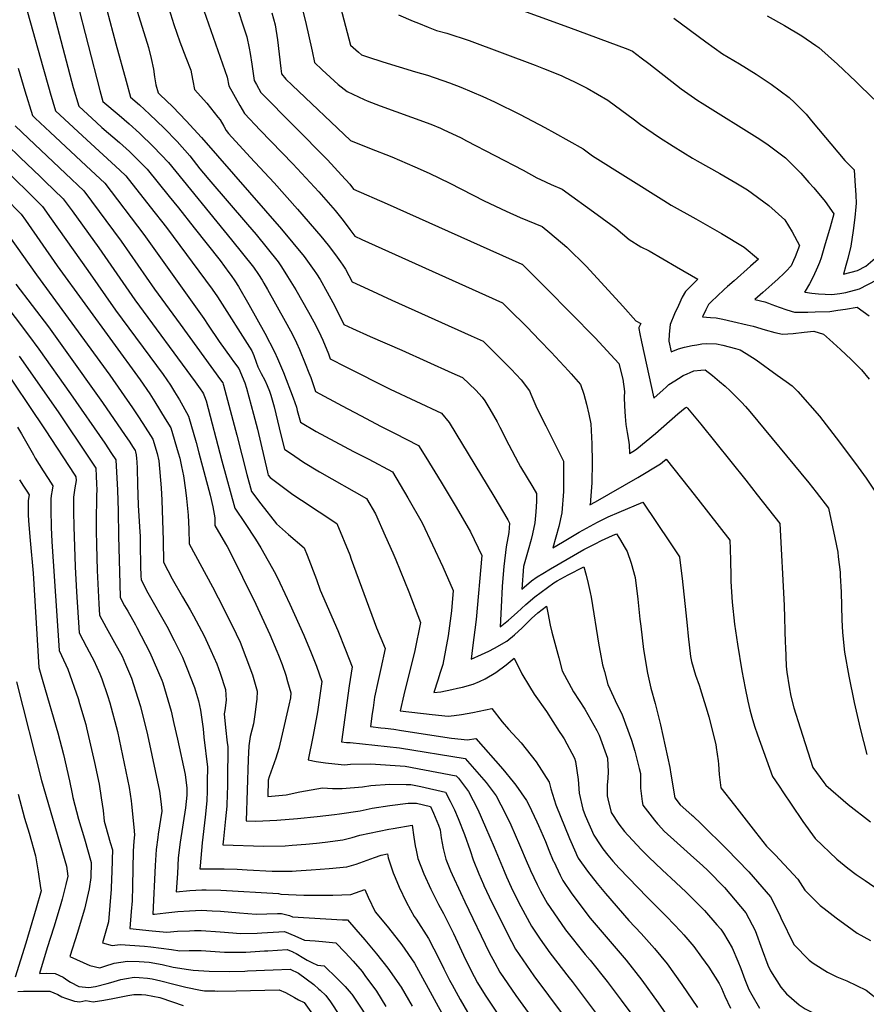
# Model space of a CAD drawing. Units: inches. Extents: x 2619502 to 2624860, y 1460247 to 1465672.
# Drawn here: x 2622276 to 2622855, y 1463184 to 1463856 of the extents above; entities that cross this region are included whole.
import ezdxf

# ---------------------------------------------------------------- set-up
doc = ezdxf.new("R2010")
doc.units = ezdxf.units.IN
doc.header["$MEASUREMENT"] = 0
doc.layers.add('tile_2911_13_contour_10ft', color=78, linetype='Continuous')

msp = doc.modelspace()

# ---------------------------------------------------------------- linework, layer by layer
at = {"layer": 'tile_2911_13_contour_10ft'}
for points, elevation in [([(2622350.08, 1463883.7), (2622364.41, 1463837.47), (2622366.31, 1463829.93), (2622367.84, 1463822.58), (2622368.61, 1463817.31), (2622369.48, 1463811.85), (2622370.95, 1463806.48), (2622372.19, 1463805.38), (2622380.99, 1463796.97), (2622390.09, 1463787.48), (2622400.54, 1463775.97), (2622455.3, 1463713.38), (2622470.63, 1463694.8), (2622477.52, 1463685.32), (2622479.21, 1463682.85), (2622481.7, 1463679), (2622486.48, 1463670.49), (2622490.26, 1463663.45), (2622495.51, 1463653.25), (2622497.85, 1463648.43), (2622503.64, 1463645.56), (2622515.72, 1463640.18), (2622537.31, 1463630.8), (2622571.63, 1463615.4), (2622578.78, 1463612.18), (2622583.37, 1463607.93), (2622587.95, 1463603.66), (2622592.16, 1463598.76), (2622594.05, 1463596.38), (2622597.43, 1463590.61), (2622602.54, 1463581.83), (2622604.33, 1463578.33), (2622610.48, 1463566.27), (2622616.77, 1463554.17), (2622618.52, 1463551.32), (2622626.91, 1463537.33), (2622629.44, 1463533.05), (2622629.3, 1463527.65), (2622628.81, 1463520.44), (2622628.29, 1463512.93), (2622626.61, 1463505.53), (2622625.65, 1463501.69), (2622623.7, 1463494.24), (2622621.3, 1463486.29), (2622620.41, 1463483.16), (2622619.44, 1463467.79), (2622626, 1463473.47), (2622629.84, 1463476.15), (2622633.61, 1463478.44), (2622638.95, 1463481.69), (2622661.8, 1463494.71), (2622669.49, 1463498.77), (2622673.86, 1463501.04), (2622681.3, 1463504.35), (2622684.03, 1463505.48), (2622686.01, 1463502.28), (2622689.91, 1463495.79), (2622691.27, 1463493.5), (2622693.98, 1463485.37), (2622696.76, 1463475.63), (2622698.48, 1463461), (2622700.02, 1463447.29), (2622700.59, 1463442.51), (2622702.53, 1463426.54), (2622705.25, 1463410.41), (2622707.52, 1463400.24), (2622710.41, 1463389.66), (2622714.1, 1463375.09), (2622720.35, 1463345.95), (2622721.13, 1463341.5), (2622723.75, 1463325.29), (2622727.54, 1463320.56), (2622735.4, 1463313.55), (2622736.05, 1463312.95)], 9190), ([(2622493.21, 1463873.9), (2622502.42, 1463838.96), (2622507.82, 1463834.27), (2622509.91, 1463832.54), (2622513.96, 1463831.05), (2622524.44, 1463827.63), (2622546.75, 1463820.85), (2622554.96, 1463818.52), (2622570.04, 1463813.38), (2622577.69, 1463810.37), (2622592.77, 1463803.92), (2622600.59, 1463800.26), (2622618.21, 1463791.69), (2622635.14, 1463782.85), (2622641.71, 1463779.23), (2622661.31, 1463768.26), (2622667.69, 1463763.44), (2622716.29, 1463733.01), (2622721.36, 1463729.88), (2622738.09, 1463720.46), (2622755.64, 1463710.59), (2622771.27, 1463701.14), (2622780.85, 1463693.04), (2622775.6, 1463688.25), (2622764.37, 1463678.29), (2622759.76, 1463674.34), (2622757.42, 1463672.31), (2622752.69, 1463667.82), (2622748.96, 1463664.07), (2622746.88, 1463661.97), (2622745.1, 1463658.46), (2622742.74, 1463653.62), (2622748.15, 1463653.25), (2622752.11, 1463652.98), (2622756.51, 1463652.07), (2622763.4, 1463650.53), (2622773.26, 1463648.26), (2622777.24, 1463647.33), (2622785.51, 1463644.83), (2622792.16, 1463642.89), (2622797.28, 1463641.82), (2622804.64, 1463642.32), (2622812.15, 1463643.08), (2622818.86, 1463643.93), (2622825.31, 1463641.82), (2622829.45, 1463638.15), (2622836.92, 1463631.28), (2622844.33, 1463624.38), (2622851.27, 1463617.33), (2622856.56, 1463611.07)], 9130), ([(2622280.19, 1463867.29), (2622292.21, 1463824.23), (2622296.6, 1463808.99), (2622297.32, 1463806.55), (2622301.01, 1463794.18), (2622313.12, 1463782.9), (2622319.36, 1463777.14), (2622344.83, 1463753.81), (2622348.94, 1463749.75), (2622365.64, 1463728.71), (2622376.8, 1463714.47), (2622407.82, 1463672.53), (2622411.64, 1463667.2), (2622435.05, 1463630.3), (2622436.33, 1463627.2), (2622437.99, 1463622.75), (2622439.18, 1463619.57), (2622440.3, 1463617.15), (2622441.4, 1463614.91), (2622443.8, 1463610.33), (2622445.55, 1463606.67), (2622447.02, 1463602.88), (2622448.03, 1463600.11), (2622450.19, 1463592.19), (2622454.86, 1463572.97), (2622457.2, 1463563.37), (2622464.29, 1463558.41), (2622470.23, 1463554.5), (2622481.1, 1463547.86), (2622513.36, 1463529.64), (2622519.33, 1463519.19), (2622526.09, 1463504.14), (2622531.28, 1463492.51), (2622533.26, 1463487.72), (2622542.1, 1463465.85), (2622550.2, 1463444.88), (2622546.25, 1463425.85), (2622538.7, 1463395.49), (2622536.28, 1463384.69), (2622558.16, 1463382.21), (2622569.14, 1463380.97), (2622573.1, 1463381.47), (2622578.19, 1463382.15), (2622585.82, 1463383.53), (2622598.85, 1463386.16), (2622605.91, 1463377.13), (2622610.21, 1463372.23), (2622619, 1463362.75), (2622629.14, 1463349.97), (2622638.05, 1463336.03), (2622639.06, 1463331.55), (2622642.56, 1463320.49), (2622651.91, 1463297.47), (2622656.3, 1463287.65)], 9230), ([(2622297.48, 1463869.08), (2622313.05, 1463810.14), (2622316.76, 1463797.42), (2622328.97, 1463786.15), (2622332.57, 1463782.87), (2622344.57, 1463772.59), (2622351.49, 1463766.36), (2622354.16, 1463763.76), (2622361.11, 1463756.88), (2622363.54, 1463754.37), (2622378.51, 1463735.76), (2622384.8, 1463727.94), (2622395.63, 1463714.31), (2622413.25, 1463692), (2622419.32, 1463683.97), (2622420.92, 1463681.83), (2622423.44, 1463678.24), (2622425.76, 1463674.39), (2622432.86, 1463662.07), (2622443.9, 1463642.36), (2622450.44, 1463629.79), (2622452.58, 1463625.09), (2622456.51, 1463615.57), (2622463.13, 1463598.34), (2622465.38, 1463591.88), (2622465.96, 1463589.68), (2622468.15, 1463581.76), (2622478.94, 1463575.25), (2622504.48, 1463561.79), (2622514.82, 1463556.4), (2622531.06, 1463547.75), (2622541.55, 1463530.05), (2622551.31, 1463513.1), (2622558.34, 1463498), (2622565.29, 1463482.92), (2622572.56, 1463466.9), (2622571.41, 1463452.96), (2622569.05, 1463435.93), (2622565.37, 1463416.2), (2622563.69, 1463410.85), (2622561.98, 1463405.51), (2622559.29, 1463397.09), (2622563.97, 1463397.73), (2622571.65, 1463399.18), (2622575.52, 1463400.11), (2622578.94, 1463400.94), (2622586.13, 1463402.79), (2622590.46, 1463404.72), (2622594.36, 1463406.62), (2622601.51, 1463410.95), (2622608.63, 1463416.04), (2622614.02, 1463420.61), (2622619.44, 1463409.82), (2622624.52, 1463401.2), (2622627.8, 1463396.14), (2622636.09, 1463384.29), (2622644.94, 1463370.66), (2622646.89, 1463367.6), (2622648.21, 1463365.46), (2622655.4, 1463352.28), (2622655.9, 1463350.01), (2622657.89, 1463337.81), (2622658.48, 1463328.57), (2622660.93, 1463317.67), (2622662.71, 1463313.19), (2622668.52, 1463299.71), (2622672.79, 1463293.26)], 9220), ([(2622315.3, 1463870.31), (2622331.2, 1463808.12), (2622333.32, 1463800.58), (2622344.31, 1463791.36), (2622351.31, 1463785.29), (2622358.22, 1463779.05), (2622367.89, 1463769.66), (2622378.14, 1463758.98), (2622421.17, 1463706.17), (2622436.13, 1463687.52), (2622439.53, 1463682.61), (2622442.09, 1463678.55), (2622443.23, 1463676.66), (2622445.73, 1463672.25), (2622457.76, 1463650.66), (2622461.35, 1463644.1), (2622463.21, 1463640.62), (2622465.46, 1463635.97), (2622467.52, 1463631.24), (2622471.5, 1463621.74), (2622473.98, 1463615.37), (2622475.23, 1463612.14), (2622478.54, 1463602.61), (2622496.76, 1463592.9), (2622509.2, 1463586.27), (2622523.26, 1463578.86), (2622532.29, 1463574.27), (2622548.76, 1463565.85), (2622553.79, 1463557.92), (2622564.35, 1463540.81), (2622574.61, 1463523.76), (2622584.37, 1463506.81), (2622592.03, 1463490.59), (2622588.15, 1463447.09), (2622585.63, 1463427.7), (2622584.74, 1463420), (2622591.86, 1463423.03), (2622596.72, 1463425.39), (2622600.61, 1463427.37), (2622609.12, 1463432.17), (2622614.44, 1463436.56), (2622619.54, 1463441.37), (2622622.26, 1463444.08), (2622626.01, 1463447.78), (2622630.22, 1463451.63), (2622636.22, 1463456.01), (2622637.19, 1463451.51), (2622638.8, 1463443.04), (2622639.85, 1463438.35), (2622641.81, 1463430.87), (2622644.52, 1463420.81), (2622646.92, 1463412.02), (2622654.73, 1463397.74), (2622662.48, 1463385.85), (2622670.5, 1463371.29), (2622672.25, 1463368.05), (2622677.95, 1463352.39), (2622678.32, 1463342.96), (2622678.11, 1463338.82), (2622677.73, 1463333.99), (2622677.56, 1463326.63), (2622677.97, 1463324.62), (2622680.37, 1463315.23), (2622685.7, 1463307.35), (2622689.39, 1463302.35), (2622691.78, 1463299.74)], 9210), ([(2622333.86, 1463871.13), (2622342.12, 1463839.97), (2622349.13, 1463814.44), (2622352.14, 1463803.53), (2622358.21, 1463798.3), (2622365.08, 1463791.99), (2622375.14, 1463782.3), (2622383.92, 1463773.17), (2622392.75, 1463763.6), (2622399.48, 1463754.68), (2622401.88, 1463751.7), (2622405.54, 1463747.26), (2622431.99, 1463716.63), (2622437.96, 1463709.71), (2622452.94, 1463691.07), (2622455.19, 1463687.66), (2622459.43, 1463681.18), (2622465.03, 1463672.1), (2622473.77, 1463656.79), (2622477.36, 1463650.23), (2622480.76, 1463643.67), (2622483.43, 1463637.79), (2622487.32, 1463628.26), (2622488.58, 1463624.93), (2622499.14, 1463619.49), (2622529.33, 1463604.19), (2622564.4, 1463587.84), (2622569.73, 1463581.46), (2622600.26, 1463531.17), (2622609.74, 1463514.95), (2622611.02, 1463512.73), (2622610.57, 1463506.34), (2622608.54, 1463496.56), (2622607.03, 1463483.29), (2622606.63, 1463477.96), (2622606.01, 1463469.47), (2622605.22, 1463455.39), (2622604.64, 1463441.9), (2622610.31, 1463446.57), (2622616.26, 1463451.84), (2622622.17, 1463457.25), (2622628.12, 1463462.52), (2622641.2, 1463472.14), (2622643.58, 1463473.47), (2622650.98, 1463477.44), (2622661.71, 1463482.9), (2622663.27, 1463477.31), (2622664.58, 1463471.5), (2622665.9, 1463465.51), (2622666.59, 1463462.18), (2622671.83, 1463429.61), (2622672.78, 1463424.77), (2622674.52, 1463416.08), (2622675.76, 1463411.43), (2622678.18, 1463402.64), (2622684.35, 1463388.85), (2622687.74, 1463382.55), (2622694.33, 1463364.62), (2622696.58, 1463357.18), (2622699.54, 1463345.39), (2622700.29, 1463341.83), (2622700.45, 1463334.35), (2622700.44, 1463331.94), (2622701.55, 1463322.73), (2622702.06, 1463320.26), (2622703.54, 1463318.2), (2622709.94, 1463310.1), (2622711.98, 1463307.59), (2622712.66, 1463306.85)], 9200), ([(2622400.61, 1463867.22), (2622418.22, 1463817.15), (2622419.29, 1463811.33), (2622426.86, 1463797.82), (2622429.9, 1463792.46), (2622440.77, 1463781.02), (2622463.04, 1463757.95), (2622480.66, 1463739.03), (2622491.82, 1463726.25), (2622497.26, 1463719.26), (2622501.87, 1463713.18), (2622505.2, 1463708.56), (2622510.1, 1463706.38), (2622594.63, 1463668.42), (2622606.19, 1463663.22), (2622610.34, 1463659.09), (2622622.88, 1463646.49), (2622631.5, 1463637.79), (2622639.44, 1463629.49), (2622651.29, 1463616.81), (2622653.15, 1463614.81), (2622659.41, 1463607.45), (2622661.65, 1463600.74), (2622663.51, 1463593.98), (2622665.15, 1463587.2), (2622666.44, 1463580.68), (2622667.05, 1463566.93), (2622667.31, 1463554.39), (2622667.04, 1463540.38), (2622666.3, 1463528.56), (2622666.2, 1463527.02), (2622665.8, 1463525.38), (2622669.59, 1463527.44), (2622698.66, 1463543.94), (2622713.94, 1463553.31), (2622715.45, 1463554.45), (2622717.85, 1463556.54), (2622733.59, 1463536.73), (2622739.64, 1463529.1), (2622761.31, 1463501.07), (2622761.52, 1463495.36), (2622761.81, 1463487), (2622762.01, 1463476.93), (2622762.18, 1463472.89), (2622763.08, 1463458.95), (2622764.52, 1463443.81), (2622766.58, 1463430.11), (2622769.55, 1463411.98), (2622771.83, 1463400.13), (2622773.76, 1463391.18), (2622775.01, 1463385.46), (2622776.46, 1463380.43), (2622778.33, 1463374.18), (2622780.37, 1463368.41), (2622790.6, 1463339.86), (2622795.01, 1463333.21), (2622798, 1463328.75)], 9170), ([(2622423.19, 1463870.45), (2622431.5, 1463844.83), (2622433.07, 1463837.05), (2622433.79, 1463833.26), (2622434.9, 1463825.99), (2622436.62, 1463814.91), (2622438.17, 1463812.12), (2622441.18, 1463806.72), (2622486.67, 1463760.79), (2622496.31, 1463750.37), (2622501.86, 1463744.24), (2622504.45, 1463740.83), (2622527.45, 1463730.78), (2622619.46, 1463689.51), (2622619.49, 1463689.49), (2622636.18, 1463672.94), (2622652.8, 1463656.16), (2622669.35, 1463639.22), (2622685.65, 1463621.78), (2622688.23, 1463611.13), (2622689.38, 1463602.71), (2622689.33, 1463598.74), (2622689.53, 1463592.56), (2622689.83, 1463585.52), (2622690.47, 1463580.09), (2622691.29, 1463574.7), (2622692.15, 1463569.32), (2622692.75, 1463566.32), (2622692.78, 1463560.39), (2622696.28, 1463562.38), (2622697.87, 1463563.41), (2622710.63, 1463574.02), (2622725.98, 1463587.44), (2622730.91, 1463591.49), (2622731.79, 1463592.01), (2622732.56, 1463591.34), (2622741.49, 1463580.31), (2622772.23, 1463542.09), (2622780.04, 1463532.22), (2622795.64, 1463512.47), (2622798.58, 1463456.5), (2622799.2, 1463431.06), (2622799.29, 1463428.26), (2622799.87, 1463415.22), (2622800.39, 1463411.05), (2622801.81, 1463401.16), (2622803.13, 1463394.69), (2622805.18, 1463386.69), (2622809.45, 1463373.15), (2622818.13, 1463346.09), (2622825.57, 1463335.78)], 9160), ([(2622609.85, 1463866.33), (2622651.14, 1463851.38), (2622691.75, 1463836.29), (2622694.89, 1463834.86), (2622700.92, 1463830.36), (2622706.02, 1463826.44), (2622725.02, 1463811.7), (2622728.23, 1463809.27), (2622739.6, 1463801.18), (2622742.46, 1463799.44), (2622781.89, 1463774.86), (2622787.48, 1463771.03), (2622799.46, 1463762.17), (2622801.79, 1463759.84), (2622809.78, 1463751.74), (2622815.44, 1463745.37), (2622818.74, 1463741.56), (2622826.6, 1463732.29), (2622832.5, 1463723.83), (2622829.91, 1463714.81), (2622826.11, 1463701.74), (2622823.71, 1463693.8), (2622822.54, 1463690.79), (2622821.25, 1463687.57), (2622818.18, 1463680.86), (2622815.78, 1463676.2), (2622812.78, 1463671.03), (2622812.34, 1463670.58), (2622812.84, 1463670.39), (2622817.46, 1463669.8), (2622821.99, 1463669.36), (2622826.53, 1463669.02), (2622831.08, 1463668.77), (2622836.39, 1463669.5), (2622840.64, 1463670.19), (2622850.02, 1463672.81), (2622861.8, 1463678.82)], 9110), ([(2622378.28, 1463864.08), (2622381.79, 1463853.12), (2622385.75, 1463841.32), (2622389.98, 1463830.6), (2622393.31, 1463822.03), (2622393.87, 1463819.5), (2622394.73, 1463814.74), (2622395.78, 1463808.77), (2622404.33, 1463799.38), (2622411.82, 1463789.89), (2622413.26, 1463788.05), (2622415.75, 1463783.79), (2622417.54, 1463780.85), (2622419.04, 1463778.75), (2622433.93, 1463762.55), (2622450.18, 1463744.99), (2622466.27, 1463727.14), (2622482, 1463708.66), (2622487.19, 1463702.42), (2622492.2, 1463695.86), (2622495.6, 1463691.11), (2622497.01, 1463688.97), (2622498.88, 1463686.1), (2622503.47, 1463677.52), (2622514.43, 1463672.44), (2622530.51, 1463665.08), (2622584.7, 1463640.67), (2622592.93, 1463636.93), (2622612, 1463617.82), (2622618.81, 1463610.52), (2622624.61, 1463603.1), (2622625.5, 1463600.89), (2622629.62, 1463591.24), (2622635.85, 1463579.14), (2622647.89, 1463555.07), (2622647.87, 1463542.12), (2622647.74, 1463534.5), (2622646.74, 1463519.79), (2622644.56, 1463510.48), (2622640.61, 1463495.89), (2622647.06, 1463499.9), (2622658.57, 1463506.61), (2622670.97, 1463513.41), (2622674.76, 1463515.25), (2622678.35, 1463516.99), (2622685.79, 1463520.33), (2622701.99, 1463527.1), (2622720.57, 1463499.41), (2622726.93, 1463489.81), (2622727, 1463489.66), (2622728.16, 1463480.27), (2622728.78, 1463475.05), (2622731.41, 1463451.64), (2622732.24, 1463442.97), (2622732.99, 1463435.74), (2622734.47, 1463421.7), (2622735.32, 1463418.43), (2622738.01, 1463409.06), (2622740.34, 1463402.3), (2622742.09, 1463396.86), (2622745.98, 1463384.51), (2622747.04, 1463380.53), (2622751.73, 1463361.63), (2622752.05, 1463359.61), (2622753.36, 1463350.52), (2622753.65, 1463348.26), (2622754.15, 1463341.33), (2622755.32, 1463332.22), (2622764.65, 1463320.24)], 9180), ([(2622448.59, 1463861.18), (2622450.88, 1463853.01), (2622452.59, 1463842.76), (2622453.71, 1463832.93), (2622454.82, 1463823.1), (2622455.18, 1463819.46), (2622458.26, 1463815.94), (2622462.61, 1463811.79), (2622502.45, 1463773.94), (2622515.25, 1463768.7), (2622530.62, 1463762.72), (2622546.34, 1463756.05), (2622556.12, 1463751.64), (2622570.17, 1463744.84), (2622593.66, 1463732.85), (2622608.66, 1463725.73), (2622618.2, 1463721.5), (2622633.17, 1463715.18), (2622638.47, 1463710.92), (2622649.98, 1463701.21), (2622663.44, 1463688.07), (2622688.26, 1463660.97), (2622697.26, 1463650.79), (2622700.53, 1463649.08), (2622699.35, 1463646.41), (2622699.35, 1463645.53), (2622699.94, 1463641.98), (2622701.04, 1463636.65), (2622709.58, 1463598.14), (2622715.8, 1463603.87), (2622717.88, 1463605.71), (2622719.75, 1463607.36), (2622723.8, 1463609.94), (2622726.23, 1463611.48), (2622729.53, 1463613.48), (2622732.18, 1463614.75), (2622734.41, 1463615.7), (2622736.74, 1463616.66), (2622741.66, 1463617.25), (2622744.43, 1463617.5), (2622749.49, 1463613.49), (2622754.34, 1463609.58), (2622758.12, 1463606.3), (2622761.7, 1463603.11), (2622769.32, 1463595.38), (2622772.11, 1463592.43), (2622775.1, 1463588.98), (2622815.38, 1463540.34), (2622820.35, 1463534.04), (2622828.72, 1463523.04), (2622833.15, 1463502.76), (2622835.07, 1463493.01), (2622835.44, 1463489.77), (2622836.63, 1463479.26), (2622836.83, 1463476.98), (2622837.34, 1463465.62), (2622837.81, 1463446.77), (2622838.32, 1463438.05), (2622839.63, 1463424.78), (2622842.69, 1463408.37), (2622846.36, 1463390.41), (2622850.48, 1463372.56), (2622854.83, 1463354.77)], 9150), ([(2622469.9, 1463862.26), (2622471.67, 1463855.22), (2622476.26, 1463834.92), (2622477.67, 1463827.1), (2622482.95, 1463822.1), (2622488.4, 1463817.16), (2622494.03, 1463812.28), (2622500.07, 1463807.31), (2622511.62, 1463802.03), (2622513.82, 1463801.12), (2622522.63, 1463797.59), (2622533.37, 1463793.67), (2622543.99, 1463789.98), (2622557.11, 1463785.14), (2622563.71, 1463782.32), (2622565.58, 1463781.52), (2622577.91, 1463775.68), (2622581.67, 1463773.82), (2622620.21, 1463753.64), (2622629.55, 1463748.47), (2622632, 1463747.31), (2622639.4, 1463744), (2622646.88, 1463740.84), (2622670.89, 1463723.38), (2622683.49, 1463714.09), (2622692.59, 1463706.35), (2622700.66, 1463701.38), (2622706.41, 1463698.58), (2622725.07, 1463687.75), (2622739.48, 1463679.21), (2622736.96, 1463676.76), (2622731.15, 1463670.9), (2622728.87, 1463667.03), (2622726.23, 1463661.43), (2622723.71, 1463655.71), (2622720.67, 1463648.42), (2622720.05, 1463641.8), (2622719.73, 1463636.96), (2622721.41, 1463629.61), (2622726.27, 1463631.83), (2622730.48, 1463632.86), (2622735.58, 1463634.04), (2622738.96, 1463634.6), (2622742.28, 1463635.14), (2622745.54, 1463635.49), (2622752.19, 1463635.19), (2622756.54, 1463634.16), (2622760.9, 1463633.1), (2622765.25, 1463631.97), (2622768.52, 1463631.08), (2622772.49, 1463628.64), (2622779.34, 1463624.27), (2622793.72, 1463613.88), (2622799.94, 1463609.38), (2622803.92, 1463606.48), (2622807.81, 1463602.67), (2622822.67, 1463585.77), (2622836.27, 1463568.11), (2622849.11, 1463550.99), (2622854.39, 1463543.56), (2622861.4, 1463533.35)], 9140), ([(2622535.16, 1463859.82), (2622545.15, 1463855.51), (2622548.77, 1463853.99), (2622555.37, 1463851.34), (2622560.97, 1463849.16), (2622568.12, 1463847.25), (2622583.29, 1463842.28), (2622628.41, 1463825.29), (2622634.05, 1463823.1), (2622646.27, 1463818.31), (2622648.58, 1463817.26), (2622655.37, 1463814), (2622663.88, 1463809.74), (2622678.1, 1463801.56), (2622696.18, 1463788.01), (2622700.39, 1463784.96), (2622713.3, 1463776.05), (2622722.73, 1463770.1), (2622735.79, 1463762.02), (2622739.09, 1463760.06), (2622754.48, 1463751.39), (2622765.39, 1463744.99), (2622773.38, 1463740.23), (2622787.95, 1463729.5), (2622798.84, 1463719.8), (2622803.89, 1463711.53), (2622808.93, 1463702.22), (2622806.02, 1463694.59), (2622804.93, 1463692.03), (2622803.33, 1463688.53), (2622799.87, 1463684.88), (2622798.16, 1463683.13), (2622794.37, 1463679.44), (2622790.07, 1463675.57), (2622783.93, 1463670.29), (2622778.42, 1463665.4), (2622785.23, 1463663.91), (2622787.89, 1463663.04), (2622790.07, 1463662.06), (2622795.16, 1463660.22), (2622800.23, 1463658.4), (2622805.46, 1463656.84), (2622811.51, 1463656.85), (2622814.63, 1463656.85), (2622819.72, 1463656.98), (2622829.76, 1463657.34), (2622835.08, 1463658.09), (2622840.4, 1463658.87), (2622848.44, 1463660.18), (2622856.47, 1463654.26)], 9120), ([(2622723.12, 1463857.57), (2622744.94, 1463841.3), (2622756.3, 1463833.2), (2622767.9, 1463826.2), (2622779.47, 1463819.14), (2622789.56, 1463812.46), (2622801.89, 1463803.24), (2622805.52, 1463799.97), (2622813.43, 1463792.05), (2622817.25, 1463787.31), (2622840.01, 1463760.35), (2622846.22, 1463754.04), (2622846.73, 1463746.47), (2622847.32, 1463736.73), (2622847.57, 1463731.08), (2622847.39, 1463728.77), (2622846.69, 1463721.47), (2622845.55, 1463712.6), (2622844.07, 1463701.73), (2622842.05, 1463693.35), (2622840.66, 1463688.64), (2622839.01, 1463682.66), (2622848.65, 1463685.16), (2622854.17, 1463688.15), (2622865.49, 1463697.74)], 9100), ([(2622786.87, 1463859.16), (2622798.65, 1463852.52), (2622810.64, 1463845.49), (2622820.13, 1463838.88), (2622822.08, 1463837.52), (2622834.89, 1463826.17), (2622847.4, 1463814.33), (2622859.72, 1463802.14)], 9090), ([(2622275.4, 1463823.33), (2622280.04, 1463807.92), (2622285.27, 1463790.95), (2622287.08, 1463789.22), (2622297.26, 1463779.63), (2622321.84, 1463756.73), (2622334.53, 1463744.81), (2622361.31, 1463709.87), (2622402.25, 1463652.4), (2622405.14, 1463647.85), (2622412.65, 1463636.67), (2622420.76, 1463625.3), (2622422.38, 1463623.11), (2622426.2, 1463618.23), (2622430.21, 1463608.55), (2622431.29, 1463605.01), (2622436.22, 1463587.13), (2622438.85, 1463576.85), (2622445.7, 1463547.5), (2622445.96, 1463546.49), (2622446.21, 1463545.58), (2622447.5, 1463544.04), (2622462.86, 1463532.41), (2622468.78, 1463528.52), (2622493.05, 1463512.47), (2622501.79, 1463491.14), (2622502.88, 1463488.31), (2622520.22, 1463441.34), (2622526.1, 1463427.24), (2622523.07, 1463413.58), (2622521.2, 1463405.27), (2622518.78, 1463393.97), (2622517.75, 1463386.78), (2622517.2, 1463382.93), (2622516, 1463374.03), (2622523.08, 1463373.17), (2622525.92, 1463372.9), (2622531.91, 1463372.23), (2622537.21, 1463371.34), (2622571.31, 1463366.04), (2622582.32, 1463364.85), (2622588.05, 1463365.8), (2622606.39, 1463344.83), (2622613.47, 1463336.23), (2622615.33, 1463333.91), (2622622.45, 1463323.58), (2622623.35, 1463321.88), (2622625.94, 1463316.61), (2622629.68, 1463309), (2622630.8, 1463306.42), (2622635.42, 1463295.42), (2622637.82, 1463289.47), (2622640.83, 1463282.38)], 9240), ([(2622273.36, 1463784.04), (2622282.47, 1463775.36), (2622307.75, 1463751.48), (2622320.35, 1463739.52), (2622345.78, 1463705.26), (2622368.44, 1463672.48), (2622386, 1463648.6), (2622413.69, 1463610.59), (2622415.08, 1463608.56), (2622415.46, 1463607.75), (2622415.71, 1463606.95), (2622424.63, 1463572.85), (2622431.53, 1463546.02), (2622434.8, 1463534.3), (2622441.09, 1463526.07), (2622451.78, 1463512.22), (2622460.12, 1463505.14), (2622470.74, 1463496), (2622472.77, 1463490.82), (2622479.07, 1463474.37), (2622481.75, 1463467.12), (2622493.63, 1463439.62), (2622499.02, 1463426.23), (2622503.44, 1463414.64), (2622501.42, 1463401.75), (2622496.2, 1463363.47), (2622499.6, 1463363.05), (2622502.09, 1463363.05), (2622535.81, 1463359.48), (2622580.75, 1463352.07), (2622587.07, 1463344.87), (2622594.91, 1463335.74), (2622601.75, 1463326.76), (2622608.15, 1463314.45), (2622611.83, 1463306.76), (2622617.84, 1463293.25), (2622622.91, 1463280.97), (2622624.73, 1463276.89)], 9250), ([(2622267.91, 1463771.1), (2622276.83, 1463762.34), (2622290.48, 1463749.3), (2622293.68, 1463746.23), (2622306.16, 1463734.23), (2622312.19, 1463725.9), (2622330.41, 1463700.69), (2622355.11, 1463665.31), (2622396.25, 1463609.25), (2622399.63, 1463604.52), (2622401.25, 1463602.12), (2622401.92, 1463601.11), (2622402.25, 1463600.46), (2622402.71, 1463599.33), (2622403.7, 1463596.38), (2622414.41, 1463555.39), (2622423.39, 1463523.01), (2622430.48, 1463512.52), (2622437.39, 1463501.86), (2622441.17, 1463495.96), (2622451.14, 1463478.11), (2622454.01, 1463472.08), (2622460.89, 1463457.39), (2622470.39, 1463436.29), (2622475.47, 1463424.35), (2622479.1, 1463415.2), (2622482.74, 1463404.73), (2622479.91, 1463383.95), (2622478.97, 1463378.97), (2622476.68, 1463366.89), (2622473.54, 1463351.27), (2622478.93, 1463350.11), (2622485.31, 1463349.1), (2622491.73, 1463348.45), (2622498.16, 1463347.92), (2622502.38, 1463348.2), (2622516.01, 1463348.48), (2622539.64, 1463346.94), (2622574.54, 1463340.41), (2622576.03, 1463338.64), (2622582.99, 1463329.64), (2622589.26, 1463317.35), (2622594.64, 1463305.21), (2622600.39, 1463291.73), (2622607.2, 1463275.22), (2622608.85, 1463271.48)], 9260), ([(2622262.81, 1463757.52), (2622291.98, 1463728.94), (2622297.96, 1463720.6), (2622323.08, 1463685.25), (2622341.92, 1463658.22), (2622374.38, 1463614.24), (2622379.43, 1463606.91), (2622382.26, 1463602.37), (2622385.54, 1463596.85), (2622387.75, 1463592.95), (2622391.69, 1463585.82), (2622396.92, 1463567.88), (2622398.82, 1463560.89), (2622406.41, 1463531.78), (2622408.35, 1463523.85), (2622409.69, 1463516.35), (2622409.8, 1463511.29), (2622417.1, 1463498.63), (2622418.14, 1463496.8), (2622419.4, 1463494.45), (2622437.68, 1463457.55), (2622447.34, 1463436.7), (2622452.13, 1463425.4), (2622453.24, 1463422.61), (2622455.6, 1463416.32), (2622458.1, 1463408.97), (2622459.35, 1463404.81), (2622461.56, 1463397.03), (2622461.28, 1463393.44), (2622460.23, 1463388.49), (2622455.74, 1463368.75), (2622453.32, 1463358.95), (2622451.44, 1463352.36), (2622446.86, 1463339.53), (2622446.06, 1463337.41), (2622445.84, 1463326.31), (2622458.51, 1463327.33), (2622467.81, 1463329.33), (2622475.51, 1463330.85), (2622483.34, 1463332.15), (2622490.12, 1463331.62), (2622496.6, 1463331.56), (2622510.53, 1463332.84), (2622516.25, 1463333.7), (2622529.18, 1463334.71), (2622540.47, 1463334.5), (2622543.48, 1463334.38), (2622550.31, 1463332.94), (2622567.31, 1463329.22), (2622570.45, 1463323.13), (2622573.31, 1463317.07), (2622575.78, 1463311.3), (2622580.11, 1463300.17), (2622584.07, 1463289.3), (2622586.04, 1463282.92), (2622590.01, 1463273.44), (2622593.19, 1463266.14)], 9270), ([(2622254.91, 1463746.46), (2622277.38, 1463723.73), (2622280.45, 1463719.48), (2622301.94, 1463688.51), (2622358.7, 1463610.53), (2622365.21, 1463601.04), (2622368.74, 1463595.59), (2622375.88, 1463583.99), (2622379.56, 1463577.78), (2622384.72, 1463560.69), (2622385.72, 1463557.25), (2622387.06, 1463551.35), (2622388.36, 1463545.17), (2622389.78, 1463535.21), (2622390.45, 1463529.64), (2622391.57, 1463518.24), (2622391.96, 1463508.68), (2622392.22, 1463498.75), (2622408.18, 1463469.29), (2622415.88, 1463454.35), (2622424.36, 1463437.21), (2622426.95, 1463431.5), (2622430.99, 1463421.31), (2622435.32, 1463409.24), (2622438.63, 1463398.15), (2622438.3, 1463392.72), (2622438.01, 1463389.5), (2622437.35, 1463383.83), (2622436.2, 1463375.82), (2622433.95, 1463367.26), (2622432.86, 1463360.9), (2622432.46, 1463351.4), (2622431.08, 1463309.55), (2622437.64, 1463309.44), (2622451.94, 1463310.16), (2622466.12, 1463311.26), (2622479.69, 1463312.61), (2622491.45, 1463313.9), (2622494.95, 1463314.3), (2622508.96, 1463316.42), (2622517.23, 1463318.14), (2622529.19, 1463320.17), (2622541.76, 1463321.55), (2622547.38, 1463321.6), (2622557.01, 1463319.47), (2622559.07, 1463314.75), (2622562.35, 1463306.7), (2622563.53, 1463303.53), (2622564.24, 1463297.99), (2622565.69, 1463290.77), (2622567.51, 1463283.36), (2622570.71, 1463275.57), (2622571.79, 1463272.94), (2622577.45, 1463260.78)], 9280), ([(2622269.05, 1463708.97), (2622287.83, 1463682.19), (2622338.07, 1463613.79), (2622353.57, 1463591.43), (2622357.17, 1463586.04), (2622360.59, 1463580.76), (2622367.42, 1463570.13), (2622370.41, 1463560.29), (2622371.48, 1463555.4), (2622373, 1463536.96), (2622373.42, 1463528.53), (2622374.54, 1463500.97), (2622374.63, 1463486.22), (2622380.63, 1463474.73), (2622387.69, 1463462.41), (2622392.78, 1463453.61), (2622395.04, 1463449.49), (2622402.35, 1463435.92), (2622407.03, 1463425.91), (2622411, 1463416.81), (2622413.44, 1463410.3), (2622417, 1463399.21), (2622417.34, 1463392), (2622416.55, 1463384.84), (2622416.1, 1463382.59), (2622416.88, 1463373.38), (2622418.22, 1463362.94), (2622418.54, 1463360.43), (2622418.49, 1463353.29), (2622418.43, 1463344.41), (2622418.25, 1463332.74), (2622418.14, 1463328.19), (2622417.9, 1463319.57), (2622417, 1463311.01), (2622415.67, 1463297.23), (2622415.28, 1463293.12), (2622443.25, 1463292.33), (2622457.71, 1463292.58), (2622462.63, 1463292.93), (2622471.9, 1463293.63), (2622479.07, 1463294.41), (2622485.01, 1463295.11), (2622497.14, 1463296.64), (2622503.51, 1463298.12), (2622508.62, 1463299.77), (2622528.44, 1463303.82), (2622531.45, 1463304.37), (2622544.55, 1463306.55), (2622545.51, 1463298.44), (2622546.59, 1463292.45), (2622547.15, 1463289.48), (2622548.33, 1463283.82), (2622552.47, 1463273.4), (2622557.16, 1463262.97), (2622561.08, 1463255.13)], 9290), ([(2622236.75, 1463701.41), (2622282.38, 1463641.2), (2622289.52, 1463631.52), (2622311.09, 1463601.06), (2622334.5, 1463567.36), (2622339.21, 1463560.38), (2622342.06, 1463556.1), (2622343.16, 1463535.21), (2622343.73, 1463521.29), (2622343.91, 1463503.83), (2622344.73, 1463471.38), (2622345.06, 1463461.95), (2622348.1, 1463456.43), (2622350.22, 1463452.61), (2622355.55, 1463443.4), (2622356.52, 1463441.6), (2622365.37, 1463424.56), (2622373.49, 1463405.63), (2622374.27, 1463403.77), (2622379.89, 1463384.49), (2622381.8, 1463376.14), (2622384.24, 1463365.41), (2622389.36, 1463341.3), (2622390.7, 1463331.91), (2622390.63, 1463327.08), (2622389.69, 1463318.47), (2622386.08, 1463295), (2622384.73, 1463284.36), (2622384.11, 1463273.56), (2622383.41, 1463261.2), (2622392.7, 1463262.13), (2622400.82, 1463262.56), (2622403.87, 1463262.5), (2622413.75, 1463262.17), (2622453.19, 1463259.94), (2622454.84, 1463259.5), (2622470.41, 1463258.85), (2622478.06, 1463258.75), (2622490.39, 1463258.87), (2622502.68, 1463259.32), (2622508.94, 1463261.52), (2622512.21, 1463262.7), (2622514.32, 1463257.53), (2622519.12, 1463247.55), (2622523.98, 1463241.8)], 9310), ([(2622273.88, 1463675.95), (2622296.07, 1463646.73), (2622307.51, 1463630.95), (2622332.96, 1463595.15), (2622346.03, 1463576.35), (2622348.11, 1463573.27), (2622351.63, 1463567.99), (2622353.56, 1463565.07), (2622355.27, 1463562.47), (2622355.6, 1463561.43), (2622356.09, 1463559.41), (2622356.27, 1463556.93), (2622356.43, 1463554.73), (2622356.56, 1463550.1), (2622356.79, 1463539.17), (2622357.31, 1463525.08), (2622358.52, 1463506.72), (2622358.67, 1463504.13), (2622358.8, 1463498.47), (2622359.02, 1463483.44), (2622359.25, 1463476.79), (2622359.35, 1463474.02), (2622363.94, 1463465.21), (2622376.84, 1463442.39), (2622381.96, 1463432.58), (2622387.58, 1463421.33), (2622390.42, 1463414.53), (2622395.86, 1463400.64), (2622398.45, 1463391.43), (2622399.84, 1463385.21), (2622401.63, 1463372.4), (2622402.28, 1463366.74), (2622404.62, 1463346.17), (2622404.52, 1463336.52), (2622404.43, 1463330.06), (2622404.28, 1463323.33), (2622403.07, 1463312.18), (2622401.1, 1463294.48), (2622399.58, 1463278.84), (2622399.45, 1463276.78), (2622401.01, 1463276.9), (2622413.19, 1463276.9), (2622416.01, 1463276.87), (2622425, 1463276.59), (2622431.76, 1463276.22), (2622448.84, 1463275.29), (2622462.56, 1463275.35), (2622465.26, 1463275.42), (2622475.48, 1463276.08), (2622487.69, 1463277.07), (2622499.89, 1463278.11), (2622506.19, 1463280.06), (2622518.7, 1463284.49), (2622523.3, 1463286.22), (2622527.59, 1463287), (2622528.08, 1463284.3), (2622531.59, 1463274.2), (2622532.89, 1463270.93), (2622535.55, 1463264.32), (2622540.4, 1463254.33), (2622543.4, 1463248.78)], 9300), ([(2622276.06, 1463626.78), (2622302.74, 1463588.67), (2622323.96, 1463557.19), (2622328.47, 1463550.2), (2622328.72, 1463544.96), (2622328.94, 1463539.72), (2622329.05, 1463535.61), (2622328.79, 1463531.68), (2622328.71, 1463513.54), (2622328.7, 1463507.5), (2622328.82, 1463497.89), (2622329.43, 1463480.47), (2622330.42, 1463457.66), (2622330.89, 1463449.9), (2622335.46, 1463441.48), (2622341.25, 1463431.33), (2622346.33, 1463421.92), (2622348.66, 1463416.57), (2622352.86, 1463406.87), (2622357.17, 1463393.36), (2622358.95, 1463387.53), (2622363.65, 1463368.31), (2622371.94, 1463329.85), (2622372.96, 1463320.86), (2622373.44, 1463316.21), (2622371.03, 1463300.59), (2622370.69, 1463298.26), (2622369.54, 1463290.01), (2622368.99, 1463279.18), (2622367.39, 1463245.9), (2622368.11, 1463245.83), (2622368.58, 1463245.79), (2622376.28, 1463246.85), (2622384.4, 1463247.66), (2622392.52, 1463248.21), (2622400.64, 1463248.53), (2622407.97, 1463248.21), (2622413.57, 1463247.9), (2622426.49, 1463246.85), (2622437.83, 1463245.93), (2622452.46, 1463246.27), (2622455.28, 1463246.45), (2622460.71, 1463244.9), (2622462.82, 1463244.07), (2622474.19, 1463243.39), (2622496.89, 1463242.13), (2622500.4, 1463242.04), (2622506.1, 1463235.37)], 9320), ([(2622262.87, 1463622.14), (2622282.75, 1463593), (2622293.86, 1463576.42), (2622314.17, 1463545.49), (2622314.88, 1463544.29), (2622314.94, 1463541.91), (2622314.18, 1463536.9), (2622313.62, 1463533.66), (2622313.23, 1463530.43), (2622313.2, 1463520.47), (2622313.35, 1463510.53), (2622314.27, 1463483), (2622315.34, 1463465.82), (2622317.16, 1463437.88), (2622322.06, 1463428.38), (2622325.8, 1463421.5), (2622327.04, 1463418.94), (2622331.27, 1463410.01), (2622332.52, 1463406.48), (2622336.46, 1463395.17), (2622338.11, 1463390.04), (2622343.22, 1463370.51), (2622351.31, 1463332.25), (2622352.56, 1463323.24), (2622352.81, 1463321.08), (2622354.5, 1463305.28), (2622354.96, 1463299.97), (2622354.31, 1463295.67), (2622353.96, 1463288.91), (2622353.5, 1463264.95), (2622353.16, 1463254.95), (2622352.56, 1463247.72), (2622351.71, 1463236), (2622367, 1463234.49), (2622376.99, 1463233.53), (2622384.23, 1463234.18), (2622392.35, 1463234.59), (2622395.86, 1463234.64), (2622400.46, 1463234.7), (2622413.39, 1463233.9), (2622422.02, 1463233.14), (2622426.95, 1463232.73), (2622438.63, 1463232.97), (2622441.74, 1463233.04), (2622457.19, 1463234.03), (2622464.24, 1463231.05), (2622471.05, 1463228.16), (2622478.28, 1463227.62), (2622483.28, 1463227.17)], 9330), ([(2622275.06, 1463578.2), (2622277.64, 1463573.82), (2622285.79, 1463559.3), (2622287.08, 1463557.11), (2622292.5, 1463548.54), (2622296.01, 1463543.21), (2622299.14, 1463538.27), (2622298.52, 1463535.24), (2622297.9, 1463531.6), (2622297.63, 1463529.18), (2622297.61, 1463524.2), (2622297.63, 1463522.03), (2622297.88, 1463509.81), (2622298.33, 1463500.31), (2622303.42, 1463425.86), (2622307.96, 1463416.04), (2622309.33, 1463413.19), (2622316.31, 1463393.06), (2622317.36, 1463389.63), (2622321.64, 1463375.25), (2622322.18, 1463373.15), (2622327.49, 1463349.39), (2622330.75, 1463334.65), (2622332.2, 1463325.4), (2622333.48, 1463316.6), (2622334.24, 1463309.45), (2622335.16, 1463306.11), (2622338.32, 1463294.75), (2622339.73, 1463289.8), (2622339.57, 1463283.1), (2622339.36, 1463274.44), (2622339.25, 1463270.43), (2622339.03, 1463263.02), (2622337.06, 1463240.62), (2622333.06, 1463226.33), (2622339.63, 1463224.51), (2622345.15, 1463225.29), (2622361.65, 1463224.03), (2622365.93, 1463223.66), (2622380.21, 1463221.68), (2622385.7, 1463220.86), (2622392.17, 1463221.11), (2622400.28, 1463221.05), (2622413.21, 1463220.17), (2622416.38, 1463219.9), (2622428.15, 1463219.94), (2622430.81, 1463219.99), (2622443.63, 1463220.76), (2622445.91, 1463220.91), (2622459.1, 1463221.67), (2622462.96, 1463220.08), (2622463.21, 1463219.96)], 9340), ([(2622276.39, 1463542.35), (2622279.04, 1463538.08), (2622281.28, 1463534.67), (2622282.88, 1463532.21), (2622282.38, 1463529.57), (2622282.17, 1463527.94), (2622282.15, 1463525.45), (2622282.15, 1463523.05), (2622282.27, 1463518.67), (2622282.51, 1463514.35), (2622283.51, 1463500.88), (2622285.62, 1463478.57), (2622289.48, 1463414.21), (2622292.23, 1463404.77), (2622302.51, 1463369.68), (2622306.39, 1463354.77), (2622310.55, 1463337.01), (2622312.3, 1463327.94), (2622312.65, 1463325.46), (2622316.68, 1463310.79), (2622320.62, 1463297.36), (2622325.31, 1463281.12), (2622325.02, 1463271.02), (2622323.94, 1463263.16), (2622320.69, 1463249.37), (2622317.86, 1463239.6), (2622316, 1463233.29), (2622310.67, 1463216.95), (2622324.46, 1463210.94), (2622331.15, 1463209.35), (2622334.67, 1463210.38), (2622340.96, 1463212.34), (2622349.97, 1463213.9), (2622358.09, 1463213.58), (2622361.36, 1463213.34), (2622364.89, 1463213.03), (2622373.84, 1463211.47), (2622381.33, 1463209.71), (2622391.7, 1463208.04), (2622394.81, 1463207.6), (2622405.82, 1463207.09), (2622419.99, 1463206.87), (2622430.15, 1463207.02), (2622431.97, 1463207.11)], 9350), ([(2622274.36, 1463404.49), (2622291.45, 1463337.1), (2622308.31, 1463278.64), (2622309.35, 1463271.87), (2622308.04, 1463266.08), (2622305.48, 1463256.07), (2622304.13, 1463251.26), (2622299.75, 1463236.97), (2622295.13, 1463222.93), (2622289.94, 1463205.48), (2622294.81, 1463205.53), (2622300.71, 1463205.37), (2622306.11, 1463202.89), (2622309.33, 1463200.64), (2622311.24, 1463199.55), (2622316.74, 1463196.53), (2622323.58, 1463195.81), (2622328.28, 1463196.57), (2622336.21, 1463198.46), (2622338.75, 1463199.14), (2622345.61, 1463201.34), (2622349.34, 1463202.02), (2622354.66, 1463202.79), (2622357.96, 1463202.64), (2622363.84, 1463202.31), (2622367.02, 1463201.74), (2622372.76, 1463200.5), (2622381.62, 1463198.1), (2622389.84, 1463196.02), (2622399.81, 1463193.95), (2622402.69, 1463193.61), (2622409.6, 1463193.46)], 9360), ([(2622825.57, 1463335.78), (2622826.96, 1463333.86), (2622842.08, 1463320.77), (2622857.47, 1463308.96)], 9160), ([(2622798, 1463328.75), (2622803.16, 1463321.04), (2622811.22, 1463309.03), (2622819.66, 1463297.63), (2622834.56, 1463283.38), (2622842.05, 1463277.33), (2622847.64, 1463273), (2622853.82, 1463268.79), (2622866.3, 1463260.33)], 9170), ([(2622275.43, 1463327.91), (2622279.84, 1463311.53), (2622282.95, 1463301.11), (2622287.34, 1463285.73), (2622288.48, 1463278.82), (2622289.11, 1463274.81), (2622290.72, 1463263.94), (2622291.02, 1463261.75), (2622287.77, 1463250.08), (2622280.57, 1463226.13), (2622273.28, 1463202.85)], 9370), ([(2622764.65, 1463320.24), (2622778.91, 1463301.96), (2622786.51, 1463292.37), (2622792.32, 1463286.42), (2622807.92, 1463269.83), (2622812.54, 1463262.27), (2622823.07, 1463251.9), (2622825.83, 1463249.7), (2622833.96, 1463243.36), (2622844.96, 1463235.38), (2622848.35, 1463232.96), (2622857.44, 1463227.83)], 9180), ([(2622736.05, 1463312.95), (2622742.13, 1463307.3), (2622759.15, 1463290.46), (2622774.26, 1463274.73), (2622789.16, 1463257.7), (2622795.41, 1463245.56), (2622796.23, 1463243.32), (2622805.07, 1463225.19), (2622815.54, 1463214.53), (2622818.19, 1463212.41), (2622828.07, 1463206.26), (2622834.56, 1463203.04), (2622841.33, 1463200.45), (2622854.54, 1463194.04), (2622864.28, 1463186.25)], 9190), ([(2622712.66, 1463306.85), (2622716.64, 1463302.48), (2622725.37, 1463294.51), (2622736.8, 1463284.44), (2622742.71, 1463279.2), (2622746.36, 1463275.69), (2622757.67, 1463264), (2622772.35, 1463246.82), (2622778.67, 1463234.74), (2622783.42, 1463221.64), (2622787.45, 1463211.02), (2622789.19, 1463207.15), (2622796.14, 1463196.16), (2622800.01, 1463191.4), (2622808.8, 1463184.11), (2622812.75, 1463181.35), (2622824.43, 1463175.25), (2622829.2, 1463172.91), (2622838.59, 1463168.5), (2622841.69, 1463166.86), (2622851.63, 1463160.17), (2622855.24, 1463157.05)], 9200), ([(2622691.78, 1463299.74), (2622692.15, 1463299.33), (2622700.94, 1463290.06), (2622706.03, 1463284.9), (2622715.18, 1463276.07), (2622724.47, 1463267.58), (2622731.65, 1463260.86), (2622744.15, 1463248.35), (2622752.6, 1463238.67), (2622755.14, 1463235.69), (2622757.13, 1463232.92), (2622763.02, 1463222.81), (2622766.92, 1463213.91), (2622769, 1463208.87), (2622771.73, 1463201.33), (2622774.47, 1463194.41), (2622776.36, 1463190.74), (2622781.59, 1463181.62)], 9210), ([(2622672.79, 1463293.26), (2622674.65, 1463290.45), (2622678.07, 1463286.19), (2622681.43, 1463282.12), (2622685.86, 1463277.24), (2622705, 1463257.54), (2622718.47, 1463244.09), (2622727.96, 1463234.17), (2622729.98, 1463231.83), (2622736.86, 1463223.87), (2622742.14, 1463216.5), (2622746.94, 1463209.8), (2622754.18, 1463198.58), (2622755.61, 1463195.48), (2622758.08, 1463189.84), (2622761.73, 1463181.68)], 9220), ([(2622640.83, 1463282.38), (2622641.1, 1463281.75), (2622645.56, 1463272.41), (2622647.35, 1463268.91), (2622653.53, 1463259.71), (2622666.11, 1463243.11), (2622667.41, 1463241.52), (2622690.61, 1463214.39), (2622701.38, 1463200.92), (2622712.51, 1463185.35), (2622721.87, 1463171.89), (2622771.91, 1463096.94), (2622775.01, 1463092.49), (2622782.37, 1463082.39), (2622791.98, 1463071.77), (2622796.1, 1463067.63), (2622804.46, 1463058.3), (2622812.04, 1463047.34), (2622822.88, 1463032.48), (2622831.2, 1463022.48), (2622868.04, 1462981.08)], 9240), ([(2622656.3, 1463287.65), (2622656.79, 1463286.56), (2622657.87, 1463284.22), (2622664.13, 1463275.14), (2622670.85, 1463266.72), (2622676.53, 1463259.92), (2622692.38, 1463241.68), (2622700.79, 1463232.66), (2622709.89, 1463222.49), (2622718.64, 1463212.08), (2622728.66, 1463197.98), (2622739.2, 1463182.17)], 9230), ([(2622624.73, 1463276.89), (2622625.28, 1463275.65), (2622629.72, 1463266.04), (2622632.11, 1463261.52), (2622636.65, 1463253.34), (2622643.64, 1463243.11), (2622649.15, 1463235.16), (2622662.65, 1463218.43), (2622666.11, 1463214.39), (2622677.67, 1463200.03), (2622687.28, 1463187.3), (2622697.78, 1463172.81), (2622712.51, 1463151.78), (2622758.8, 1463083.83), (2622769.09, 1463069.11), (2622773.56, 1463064.21), (2622781.58, 1463054.83), (2622790.49, 1463041.78), (2622799.02, 1463028.87), (2622808.74, 1463015.76), (2622809.95, 1463014.14), (2622820.71, 1463001.18), (2622844.81, 1462973.67), (2622858.51, 1462957.72)], 9250), ([(2622608.85, 1463271.48), (2622612.04, 1463264.24), (2622613.63, 1463260.93), (2622618.56, 1463251.15), (2622625.84, 1463237.61), (2622631.97, 1463228.75), (2622638.43, 1463219.57), (2622651.7, 1463202.49), (2622653.68, 1463200.03), (2622673.59, 1463173.62), (2622700.01, 1463136.39), (2622737.51, 1463082.01), (2622759.68, 1463051.5), (2622768.68, 1463038.47), (2622782.32, 1463017.73), (2622786.11, 1463012.19), (2622787.33, 1463010.49), (2622796.02, 1462999.04), (2622801.75, 1462991.97), (2622823.9, 1462965.52), (2622837.29, 1462949.06), (2622850.03, 1462932.24), (2622856.13, 1462922.55)], 9260), ([(2622593.19, 1463266.14), (2622593.46, 1463265.52), (2622597.09, 1463257.64), (2622607.86, 1463235.58), (2622612.22, 1463227.26), (2622615.08, 1463221.96), (2622627.65, 1463203.87), (2622658.37, 1463162.53), (2622766.96, 1463007.43), (2622772.82, 1462999.36), (2622776.58, 1462994.21), (2622785.35, 1462983.97), (2622791.14, 1462977.58), (2622799.75, 1462966.4), (2622819.92, 1462939.51), (2622831.67, 1462922.14), (2622836.98, 1462912.02), (2622838.84, 1462907.73), (2622847.14, 1462888.79), (2622850.43, 1462882.21), (2622856.67, 1462871.03)], 9270), ([(2622561.08, 1463255.13), (2622562.37, 1463252.53), (2622565.78, 1463246.3), (2622572.67, 1463232.64), (2622579.52, 1463217.85), (2622583.31, 1463209.95), (2622586.7, 1463203.44), (2622589.18, 1463199.12), (2622594.26, 1463190.54), (2622604.87, 1463174.92), (2622614.39, 1463161.77), (2622623.24, 1463149.15), (2622625.44, 1463145.27), (2622632.71, 1463132.73), (2622642.95, 1463117.97), (2622672.99, 1463074.77)], 9290), ([(2622577.45, 1463260.78), (2622580.45, 1463254.34), (2622597.01, 1463219.8), (2622600.87, 1463212.6), (2622604.39, 1463206.41), (2622615.33, 1463190.35), (2622644.64, 1463149.86)], 9280), ([(2622543.4, 1463248.78), (2622545.84, 1463244.27), (2622547.19, 1463242.48), (2622555.53, 1463229.39), (2622562.83, 1463215.18), (2622566.03, 1463208.49), (2622570.03, 1463200.81), (2622571.72, 1463197.64), (2622577.31, 1463187.54), (2622584.71, 1463174.77), (2622595.26, 1463159.04), (2622602.49, 1463148.46), (2622609.19, 1463136.6), (2622611.76, 1463131.58), (2622618.71, 1463118.73), (2622625.01, 1463109.04), (2622628.69, 1463103.71), (2622650.01, 1463075.02), (2622655.63, 1463066.94)], 9300), ([(2622523.98, 1463241.8), (2622528.33, 1463236.66), (2622537.47, 1463225.01), (2622546.05, 1463212.35), (2622560.9, 1463185.44), (2622567.18, 1463173.69), (2622575.28, 1463159.19), (2622582.57, 1463147.81), (2622589.21, 1463135.94), (2622598.43, 1463118.26), (2622601.73, 1463112.18), (2622605.43, 1463105.45), (2622612.51, 1463094.13), (2622615.14, 1463090.16), (2622625.01, 1463076.36), (2622636.46, 1463061.37), (2622641.05, 1463055.21)], 9310), ([(2622506.1, 1463235.37), (2622512.18, 1463228.27), (2622520.18, 1463218.71), (2622527.75, 1463209.04), (2622536.93, 1463195.96), (2622544.4, 1463183.19)], 9320), ([(2622483.28, 1463227.17), (2622492.37, 1463226.36), (2622498.71, 1463219.75), (2622504.23, 1463213.89), (2622510.21, 1463206.79), (2622512.23, 1463204.13), (2622520.14, 1463193.26), (2622526.58, 1463182.92)], 9330), ([(2622463.21, 1463219.96), (2622465.14, 1463219.01), (2622470.4, 1463215.87), (2622472.82, 1463214.45), (2622476.06, 1463212.86), (2622479.84, 1463211.17), (2622484.35, 1463210.67), (2622493.25, 1463202.08), (2622493.71, 1463201.61)], 9340), ([(2622431.97, 1463207.11), (2622449.53, 1463207.89), (2622461.17, 1463208.28), (2622466.86, 1463205.53), (2622477.35, 1463197.98), (2622480.78, 1463194.81)], 9350), ([(2622493.71, 1463201.61), (2622498.76, 1463196.59), (2622502.84, 1463191.8), (2622503.26, 1463191.22), (2622510.45, 1463180.36), (2622514.91, 1463173.3), (2622516.81, 1463170.07), (2622525.64, 1463154.68), (2622547.31, 1463114.52), (2622563.29, 1463083.94), (2622571.37, 1463069.59)], 9340), ([(2622480.78, 1463194.81), (2622481.53, 1463194.11), (2622485.4, 1463190.32), (2622488.61, 1463185.96), (2622490.92, 1463182.75), (2622500.91, 1463167.04), (2622510.37, 1463150.96), (2622519.47, 1463134.59), (2622557.49, 1463062.29)], 9350), ([(2622275.21, 1463193.13), (2622279.06, 1463193.24), (2622291.02, 1463193.43), (2622296.96, 1463193.39), (2622302.44, 1463191.17), (2622305.33, 1463189.44), (2622307.77, 1463188.49), (2622313.97, 1463186.52), (2622317.51, 1463186.07), (2622321.59, 1463186.94), (2622326.61, 1463185.94), (2622333.88, 1463187.19), (2622340.01, 1463188.3), (2622350.23, 1463190.39), (2622354.29, 1463190.96), (2622359.61, 1463191.07), (2622362.7, 1463190.75), (2622372.13, 1463189.02), (2622380.87, 1463186.13), (2622388.06, 1463183.56)], 9370), ([(2622409.6, 1463193.46), (2622411.85, 1463193.42), (2622424.17, 1463193.48), (2622453.61, 1463194.16), (2622457.9, 1463192.38), (2622464.07, 1463189.09), (2622466.92, 1463187.52)], 9360), ([(2622466.92, 1463187.52), (2622470.64, 1463185.49), (2622474.11, 1463180.81), (2622476.46, 1463177.62), (2622478.78, 1463174.42), (2622488.4, 1463158.45), (2622497.62, 1463142.21), (2622510.58, 1463118.4), (2622513.97, 1463111.78), (2622532.28, 1463074.41), (2622540.37, 1463058.49), (2622542.49, 1463054.4)], 9360)]:
    msp.add_lwpolyline(points, dxfattribs=dict(at, elevation=elevation))

doc.saveas('drawing.dxf')
